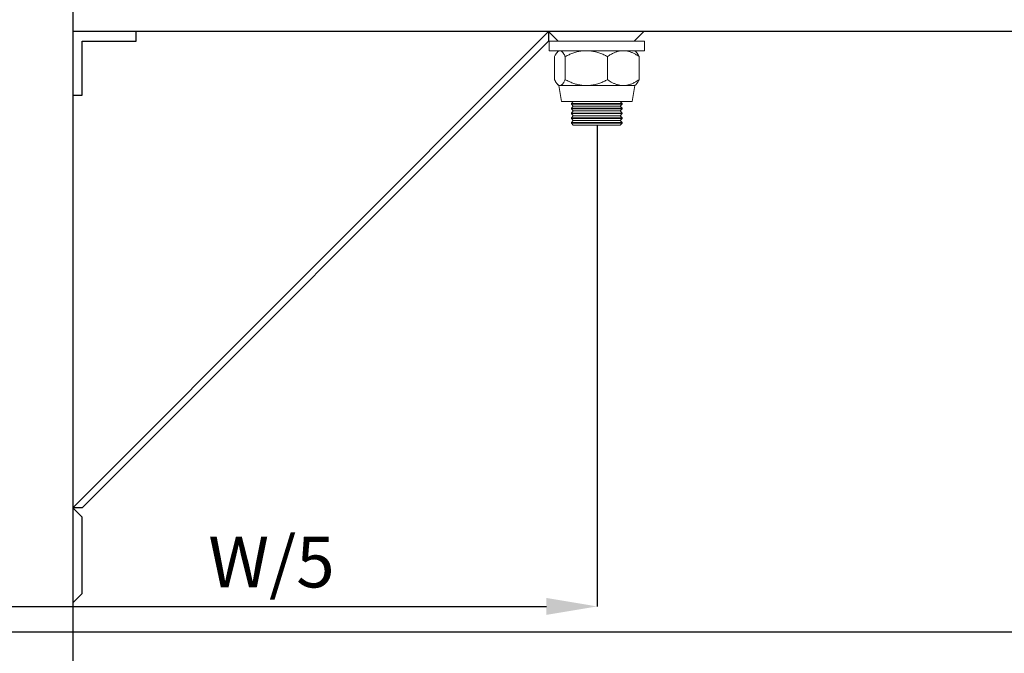
# Model space of a CAD drawing. Units: millimetres. Extents: x 29 to 953, y 48 to 702.
# Drawn here: x 121 to 276, y 383 to 483 of the extents above; entities that cross this region are included whole.
import ezdxf
from ezdxf import colors
from ezdxf.entities.mleader import LeaderData, LeaderLine
from ezdxf.enums import TextEntityAlignment as Align
from ezdxf.math import Vec2, Vec3

# ---------------------------------------------------------------- set-up
doc = ezdxf.new("R2010")
doc.units = ezdxf.units.MM
doc.header["$PDSIZE"] = -1
doc.layers.get('0').update_dxf_attribs({"plot": 0})
for name, color, linetype in [('Dimensions', 7, 'Continuous'), ('Door', 7, 'Continuous'), ('Plot', 7, 'Continuous')]:
    doc.layers.add(name, color=color, linetype=linetype)
doc.layers.add('Helaform', color=7, linetype='Continuous', lineweight=15)
doc.styles.add('SLDTEXTSTYLE1', font='TXT', dxfattribs={"width": 0.605})
doc.dimstyles.new('SLDDIMSTYLE1', dxfattribs={"dimtxt": 8, "dimasz": 8, "dimexe": 0, "dimexo": 0.0625, "dimgap": 3, "dimtad": 1, "dimlfac": 2, "dimrnd": 0.5, "dimzin": 12, "dimdsep": 46, "dimtxsty": 'SLDTEXTSTYLE1', "dimcen": 0.09, "dimadec": 0, "dimazin": 3, "dimtfac": 1, "dimtofl": 0, "dimtmove": 0, "dimatfit": 3, "dimfxl": 1, "dimfrac": 2, "dimtolj": 1, "dimtzin": 12, "dimarcsym": 0})

# ---------------------------------------------------------------- blocks, each defined once
blk = doc.blocks.new('50040 Hanger (side)')
at = {"layer": 'Helaform', "color": 7, "linetype": 'Continuous', "lineweight": 15}
for p, q in [((0.09, 3.5), (-7.41, 3.5)), ((-7.41, 3.5), (-7.41, 2)), ((7.59, 3.5), (0.09, 3.5)), ((7.59, 2), (7.59, 3.5)), ((0.09, 2), (-7.41, 2)), ((-5.91, 2), (-6.09, 1.82)), ((7.59, 2), (0.09, 2)), ((6.28, 1.82), (6.09, 2)), ((-6.57, 1.07), (-6.57, -2.57)), ((-4.89, 1.07), (-4.89, -2.57)), ((1.77, 1.07), (1.77, -2.57)), ((6.75, 1.07), (6.75, -2.57)), ((-6.09, -3.31), (-5.91, -3.5)), ((-5.73, -3.5), (-5.91, -3.5)), ((-5.91, -3.5), (-5.47, -6)), ((-1.56, -3.5), (-5.73, -3.5)), ((4.26, -3.5), (-1.56, -3.5)), ((6.09, -3.5), (4.26, -3.5)), ((5.65, -6), (6.09, -3.5)), ((6.09, -3.5), (6.28, -3.31)), ((-3.61, -6), (-3.91, -6.32)), ((3.79, -6), (-3.61, -6)), ((4.09, -6.32), (3.79, -6)), ((-3.91, -6.32), (-3.91, -6.42)), ((4.09, -6.32), (-3.91, -6.32)), ((-3.91, -6.42), (-3.61, -6.75)), ((4.09, -6.42), (-3.91, -6.42)), ((-3.61, -6.75), (-3.91, -7.07)), ((-3.91, -7.07), (-3.91, -7.17)), ((4.09, -7.07), (-3.91, -7.07)), ((-3.91, -7.17), (-3.61, -7.5)), ((4.09, -7.17), (-3.91, -7.17)), ((-3.61, -7.5), (-3.91, -7.82)), ((3.79, -6.75), (-3.61, -6.75)), ((3.79, -7.5), (-3.61, -7.5)), ((3.79, -6.75), (4.09, -6.42)), ((4.09, -7.07), (3.79, -6.75)), ((3.79, -7.5), (4.09, -7.17)), ((4.09, -7.82), (3.79, -7.5)), ((4.09, -6.42), (4.09, -6.32)), ((4.09, -7.17), (4.09, -7.07)), ((-3.91, -7.82), (-3.91, -7.92)), ((4.09, -7.82), (-3.91, -7.82)), ((-3.91, -7.92), (-3.61, -8.25)), ((4.09, -7.92), (-3.91, -7.92)), ((-3.61, -8.25), (-3.91, -8.57)), ((-3.91, -8.57), (-3.91, -8.67)), ((4.09, -8.57), (-3.91, -8.57)), ((-3.91, -8.67), (-3.61, -9)), ((4.09, -8.67), (-3.91, -8.67)), ((-3.61, -9), (-3.91, -9.32)), ((3.79, -8.25), (-3.61, -8.25)), ((3.79, -8.25), (-3.61, -8.25)), ((3.79, -9), (-3.61, -9)), ((3.79, -8.25), (4.09, -7.92)), ((4.09, -8.57), (3.79, -8.25)), ((3.79, -9), (4.09, -8.67)), ((4.09, -9.32), (3.79, -9)), ((4.09, -7.92), (4.09, -7.82)), ((4.09, -8.67), (4.09, -8.57)), ((-3.91, -9.32), (-3.91, -9.42)), ((4.09, -9.32), (-3.91, -9.32)), ((-3.91, -9.42), (-3.61, -9.75)), ((4.09, -9.42), (-3.91, -9.42)), ((3.79, -9.75), (-3.61, -9.75)), ((3.79, -9.75), (4.09, -9.42)), ((4.09, -9.42), (4.09, -9.32))]:
    blk.add_line(p, q, dxfattribs=at)
at = {"layer": 'Helaform'}
blk.add_line((-5.47, -6), (5.65, -6), dxfattribs=at)
at = {"layer": 'Helaform', "color": 7, "linetype": 'Continuous', "lineweight": 15}
for points, knots in [([(-5.73, 2), (-5.75, 2), (-5.8, 2), (-5.87, 1.97), (-5.95, 1.93), (-6.02, 1.88), (-6.09, 1.82), (-6.16, 1.74), (-6.23, 1.65), (-6.3, 1.55), (-6.38, 1.43), (-6.47, 1.27), (-6.54, 1.14), (-6.57, 1.07)], [0, 0, 0, 0, 0.083197, 0.166447, 0.249649, 0.334569, 0.419537, 0.504469, 0.586674, 0.668909, 0.751123, 0.875556, 1, 1, 1, 1]), ([(-4.89, 1.07), (-4.92, 1.13), (-4.97, 1.24), (-5.06, 1.4), (-5.15, 1.54), (-5.23, 1.66), (-5.31, 1.76), (-5.39, 1.84), (-5.47, 1.91), (-5.54, 1.96), (-5.61, 1.98), (-5.68, 2), (-5.71, 2), (-5.73, 2)], [0, 0, 0, 0, 0.108026, 0.216128, 0.324196, 0.432176, 0.521606, 0.611193, 0.7008, 0.790327, 0.879707, 0.939814, 1, 1, 1, 1]), ([(-1.56, 2), (-1.64, 2), (-1.82, 2), (-2.11, 1.98), (-2.42, 1.94), (-2.74, 1.88), (-3.05, 1.81), (-3.36, 1.72), (-3.68, 1.61), (-3.99, 1.49), (-4.29, 1.36), (-4.59, 1.22), (-4.79, 1.12), (-4.89, 1.07)], [0, 0, 0, 0, 0.067819, 0.158863, 0.250029, 0.341215, 0.432286, 0.526697, 0.621188, 0.715704, 0.810149, 0.905032, 1, 1, 1, 1]), ([(1.77, 1.07), (1.68, 1.12), (1.48, 1.22), (1.19, 1.36), (0.89, 1.49), (0.57, 1.61), (0.24, 1.72), (-0.1, 1.82), (-0.43, 1.89), (-0.73, 1.94), (-1, 1.97), (-1.28, 2), (-1.47, 2), (-1.56, 2)], [0, 0, 0, 0, 0.09285, 0.185698, 0.278912, 0.372124, 0.475341, 0.578609, 0.6818, 0.761312, 0.84091, 0.920498, 1, 1, 1, 1]), ([(1.77, 1.07), (1.86, 1.13), (2.03, 1.24), (2.28, 1.4), (2.54, 1.54), (2.8, 1.66), (3.03, 1.76), (3.26, 1.84), (3.49, 1.91), (3.72, 1.96), (3.93, 1.98), (4.11, 2), (4.21, 2), (4.26, 2)], [0, 0, 0, 0, 0.108026, 0.216128, 0.324196, 0.432176, 0.521606, 0.611193, 0.7008, 0.790327, 0.879707, 0.939814, 1, 1, 1, 1]), ([(4.26, 2), (4.34, 2), (4.48, 2), (4.7, 1.97), (4.91, 1.93), (5.13, 1.88), (5.34, 1.82), (5.56, 1.74), (5.76, 1.65), (5.96, 1.55), (6.2, 1.43), (6.46, 1.27), (6.66, 1.14), (6.75, 1.07)], [0, 0, 0, 0, 0.083197, 0.166447, 0.249649, 0.334569, 0.419537, 0.504469, 0.586674, 0.668909, 0.751123, 0.875556, 1, 1, 1, 1]), ([(6.28, 1.82), (6.28, 1.81), (6.3, 1.79), (6.35, 1.74), (6.42, 1.65), (6.49, 1.55), (6.57, 1.43), (6.66, 1.27), (6.72, 1.14), (6.75, 1.07)], [0, 0, 0, 0, 0.001299, 0.147427, 0.288863, 0.43035, 0.571802, 0.785892, 1, 1, 1, 1]), ([(-6.57, -2.57), (-6.54, -2.63), (-6.48, -2.74), (-6.4, -2.9), (-6.31, -3.04), (-6.22, -3.16), (-6.14, -3.26), (-6.07, -3.34), (-5.99, -3.41), (-5.91, -3.46), (-5.84, -3.48), (-5.78, -3.5), (-5.75, -3.5), (-5.73, -3.5)], [0, 0, 0, 0, 0.108026, 0.216128, 0.324196, 0.432176, 0.521606, 0.611193, 0.7008, 0.790327, 0.879707, 0.939814, 1, 1, 1, 1]), ([(-5.73, -3.5), (-5.7, -3.5), (-5.66, -3.5), (-5.58, -3.47), (-5.51, -3.43), (-5.44, -3.38), (-5.36, -3.32), (-5.29, -3.24), (-5.22, -3.15), (-5.15, -3.05), (-5.08, -2.93), (-4.99, -2.77), (-4.92, -2.64), (-4.89, -2.57)], [0, 0, 0, 0, 0.083197, 0.166447, 0.249649, 0.334569, 0.419537, 0.504469, 0.586674, 0.668909, 0.751123, 0.875557, 1, 1, 1, 1]), ([(-4.89, -2.57), (-4.79, -2.62), (-4.59, -2.72), (-4.29, -2.86), (-4, -2.99), (-3.7, -3.1), (-3.39, -3.21), (-3.09, -3.3), (-2.77, -3.37), (-2.45, -3.43), (-2.12, -3.47), (-1.82, -3.5), (-1.64, -3.5), (-1.56, -3.5)], [0, 0, 0, 0, 0.094885, 0.189851, 0.281181, 0.372576, 0.463948, 0.555248, 0.649432, 0.743742, 0.838029, 0.932181, 1, 1, 1, 1]), ([(-1.56, -3.5), (-1.44, -3.5), (-1.2, -3.49), (-0.84, -3.46), (-0.48, -3.4), (-0.12, -3.32), (0.23, -3.22), (0.57, -3.11), (0.89, -2.99), (1.19, -2.86), (1.48, -2.72), (1.68, -2.62), (1.77, -2.57)], [0, 0, 0, 0, 0.103041, 0.206182, 0.309237, 0.415409, 0.521667, 0.627868, 0.720696, 0.813527, 0.906762, 1, 1, 1, 1]), ([(4.26, -3.5), (4.19, -3.5), (4.05, -3.5), (3.83, -3.47), (3.61, -3.43), (3.4, -3.38), (3.18, -3.32), (2.97, -3.24), (2.76, -3.15), (2.56, -3.05), (2.33, -2.93), (2.06, -2.77), (1.87, -2.64), (1.77, -2.57)], [0, 0, 0, 0, 0.0831969, 0.1664467, 0.2496489, 0.3345688, 0.4195365, 0.5044687, 0.586674, 0.6689086, 0.7511234, 0.8755565, 1, 1, 1, 1]), ([(6.75, -2.57), (6.67, -2.63), (6.5, -2.74), (6.24, -2.9), (5.98, -3.04), (5.73, -3.16), (5.49, -3.26), (5.27, -3.34), (5.04, -3.41), (4.81, -3.46), (4.6, -3.48), (4.42, -3.5), (4.32, -3.5), (4.26, -3.5)], [0, 0, 0, 0, 0.108026, 0.216128, 0.324196, 0.432176, 0.521606, 0.611193, 0.7008, 0.790327, 0.879707, 0.939814, 1, 1, 1, 1]), ([(6.75, -2.57), (6.72, -2.63), (6.67, -2.74), (6.58, -2.9), (6.49, -3.04), (6.41, -3.16), (6.34, -3.25), (6.29, -3.3), (6.28, -3.31)], [0, 0, 0, 0, 0.1859, 0.371931, 0.557903, 0.743723, 0.897621, 1, 1, 1, 1])]:
    blk.add_open_spline(points, degree=3, knots=knots, dxfattribs=at)
blk = doc.blocks.new('_TagCircle')
at = {"color": 0, "linetype": 'ByBlock', "lineweight": -2, "transparency": 16777216}
blk.add_circle((0, 0), 4, dxfattribs=at)
at = {"layer": 'Helaform', "color": 0, "transparency": 16777216}
blk.add_attdef('TAGNUMBER', text='', height=3, dxfattribs=at).set_placement((0, -1.5), align=Align.CENTER)
blk = doc.blocks.new('*D20')
at = {"layer": 'Defpoints', "color": 0, "transparency": 16777216}
for p in [(109.58, 511.18), (212.22, 466.43), (212.22, 390.62)]:
    blk.add_point(p, dxfattribs=at)
at = {"layer": 'Dimensions', "color": 0, "lineweight": -2, "transparency": 16777216}
for p, q in [((109.58, 511.12), (109.58, 390.62)), ((212.22, 466.37), (212.22, 390.62)), ((117.58, 390.62), (204.22, 390.62))]:
    blk.add_line(p, q, dxfattribs=at)
at = {"layer": 'Dimensions', "color": 0, "transparency": 16777216}
for points in [[(117.58, 391.96), (117.58, 389.29), (109.58, 390.62)], [(204.22, 391.96), (204.22, 389.29), (212.22, 390.62)]]:
    blk.add_solid(points, dxfattribs=at)
at = {"layer": 'Dimensions', "color": 0, "transparency": 16777216, "insert": (160.9, 397.62), "char_height": 8, "attachment_point": 5, "style": 'SLDTEXTSTYLE1'}
blk.add_mtext('\\A1;W/5', dxfattribs=at)
blk = doc.blocks.new('*D21')
at = {"layer": 'Defpoints', "color": 0, "transparency": 16777216}
for p in [(109.58, 511.18), (699.58, 511.18), (699.58, 386.63)]:
    blk.add_point(p, dxfattribs=at)
at = {"layer": 'Dimensions', "color": 0, "lineweight": -2, "transparency": 16777216}
for p, q in [((109.58, 511.12), (109.58, 386.63)), ((699.58, 511.12), (699.58, 386.63)), ((117.58, 386.63), (691.58, 386.63))]:
    blk.add_line(p, q, dxfattribs=at)
at = {"layer": 'Dimensions', "color": 0, "transparency": 16777216}
for points in [[(117.58, 387.96), (117.58, 385.3), (109.58, 386.63)], [(691.58, 387.96), (691.58, 385.3), (699.58, 386.63)]]:
    blk.add_solid(points, dxfattribs=at)
at = {"layer": 'Dimensions', "color": 0, "transparency": 16777216, "insert": (404.58, 393.63), "char_height": 8, "attachment_point": 5, "style": 'SLDTEXTSTYLE1'}
blk.add_mtext('\\A1;W', dxfattribs=at)

msp = doc.modelspace()

# ---------------------------------------------------------------- linework, layer by layer
at = {"layer": 'Door'}
for p, q in [((129.5776, 511.1779), (129.5776, 211.1779)), ((679.5776, 481.1779), (129.5776, 481.1779)), ((139.5776, 481.1779), (129.5776, 481.1779)), ((129.5776, 481.1779), (129.5776, 471.1779)), ((129.5776, 406.1779), (204.5776, 481.1779)), ((139.5776, 479.6779), (139.5776, 481.1779)), ((219.5776, 481.1779), (204.5776, 481.1779)), ((204.5776, 481.1779), (206.0776, 479.6779)), ((204.5776, 481.1779), (204.5776, 479.6779)), ((219.5776, 481.1779), (218.0776, 479.6779)), ((131.0776, 471.1779), (131.0776, 479.6779)), ((131.0776, 479.6779), (139.5776, 479.6779)), ((204.5776, 479.6779), (131.0776, 406.1779)), ((129.5776, 471.1779), (131.0776, 471.1779)), ((129.5776, 406.1779), (129.5776, 391.1779)), ((131.0776, 406.1779), (129.5776, 406.1779)), ((129.5776, 406.1779), (131.0776, 404.6779)), ((131.0776, 392.6779), (131.0776, 404.6779)), ((129.5776, 391.1779), (131.0776, 392.6779))]:
    msp.add_line(p, q, dxfattribs=at)
at = {"layer": 'Helaform'}
msp.add_line((206.0776, 479.6779), (218.0776, 479.6779), dxfattribs=at)

# ---------------------------------------------------------------- block references
msp.add_blockref('50040 Hanger (side)', (212.0776, 476.1797), dxfattribs=at)

# ---------------------------------------------------------------- dimensions: what is measured, and where the dimension line sits
at = {"layer": 'Dimensions'}
for base, p2, text, picture, middle in [((212.2196, 390.6239), (212.2196, 466.4297), 'W/5', '*D20', (160.8986, 397.6239)), ((699.5776, 386.6312), (699.5776, 511.1779), 'W', '*D21', (404.5776, 393.6312))]:
    dim = msp.add_linear_dim(base=base, p1=(109.5776, 511.1779), p2=p2, text=text, dimstyle='SLDDIMSTYLE1', dxfattribs=at)
    dim.commit()
    dim.dimension.update_dxf_attribs({"geometry": picture, "text_midpoint": middle})

# ---------------------------------------------------------------- leaders
at = {"layer": 'Plot'}
ml = msp.add_multileader_block('Standard', dxfattribs=at)
ml.set_content('_TagCircle', color=256, scale=2)
ml.set_attribute('TAGNUMBER', '3', width=0)
ml.set_leader_properties()
ml.build(insert=Vec2(0, 0))
ml.multileader.update_dxf_attribs({"text_left_attachment_type": 6, "text_right_attachment_type": 6, "text_top_attachment_type": 10, "dogleg_length": 0.36, "arrow_head_size": 8})
ctx = ml.context
ctx.base_point, ctx.char_height, ctx.arrow_head_size, ctx.plane_origin = Vec3(78.8993, 476.1366), 8, 8, Vec3(109.6303, 523.5409)
ctx.left_attachment, ctx.right_attachment, ctx.bottom_attachment = 6, 6, 10
notes = []
notes.append((ctx, [(0, (1, 1, 0), (95.2593, 476.1366), (-1, 0), 0.36, [(0, [(131.1883, 530.474)], 0, [])])]))
ctx.block.insert = Vec3(86.8993, 476.1366)
for ctx, leaders in notes:
    for number, flags, end, landing, length, lines in leaders:
        leader = LeaderData()
        leader.index, (leader.has_last_leader_line, leader.has_dogleg_vector, leader.attachment_direction) = number, flags
        leader.last_leader_point, leader.dogleg_vector, leader.dogleg_length = Vec3(end), Vec3(landing), length
        for number, points, colour, breaks in lines:
            line = LeaderLine()
            line.index, line.vertices, line.color, line.breaks = number, Vec3.list(points), colors.encode_raw_color(colour), breaks
            leader.lines.append(line)
        ctx.leaders.append(leader)

doc.saveas('drawing.dxf')
